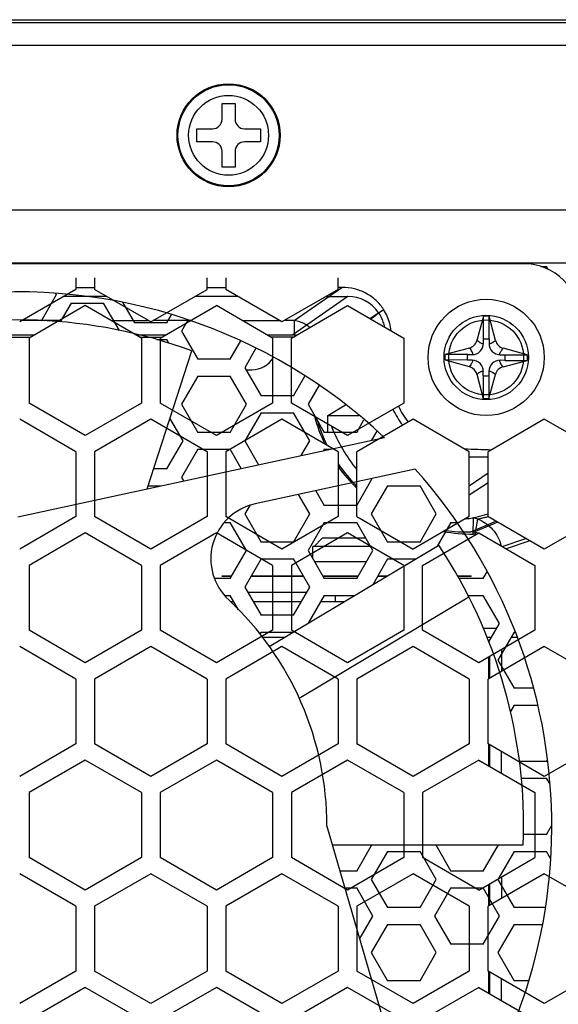
# Model space of a CAD drawing. Units: millimetres. Extents: x 11791 to 14105, y 254 to 1923.
# Drawn here: x 13719 to 13748, y 1056 to 1108 of the extents above; entities that cross this region are included whole.
import ezdxf

# ---------------------------------------------------------------- set-up
doc = ezdxf.new("R2010")
doc.units = ezdxf.units.MM
doc.header["$LTSCALE"] = 231.275
doc.layers.get('0').update_dxf_attribs({"linetype": 'CONTINUOUS'})
for name, color, linetype in [('1-2-19-02-01DXF_CONTINUOUS_LINE', 7, 'CONTINUOUS'), ('DH0-000-2189DXF_CONTINUOUS_LINE', 7, 'CONTINUOUS'), ('DH3-015-1131DXF_CONTINUOUS_LINE', 7, 'CONTINUOUS'), ('DH3-X0926-10DXF_CONTINUOUS_LINE', 7, 'CONTINUOUS'), ('DH3-Z1071-11DXF_CONTINUOUS_LINE', 7, 'CONTINUOUS'), ('HAN-S20U09-MDXF_CONTINUOUS_LINE', 7, 'CONTINUOUS'), ('HDD-3_5-6T-WDXF_CONTINUOUS_LINE', 7, 'CONTINUOUS')]:
    doc.layers.add(name, color=color, linetype=linetype)

msp = doc.modelspace()

# ---------------------------------------------------------------- linework, layer by layer
at = {"color": 6, "linetype": 'Continuous'}
for p, q in [((13721.847, 1094.527), (13721.847, 1093.906)), ((13722.847, 1094.527), (13722.847, 1093.906)), ((13728.847, 1093.906), (13728.847, 1094.527)), ((13729.847, 1094.527), (13729.847, 1093.906)), ((13735.847, 1093.906), (13735.847, 1094.527)), ((13721.847, 1093.906), (13718.847, 1092.174)), ((13721.847, 1094.015), (13722.847, 1094.015)), ((13725.847, 1092.174), (13722.847, 1093.906)), ((13725.847, 1092.174), (13728.847, 1093.906)), ((13728.847, 1094.015), (13729.847, 1094.015)), ((13732.847, 1092.174), (13729.847, 1093.906)), ((13735.847, 1093.906), (13732.847, 1092.174)), ((13733.507, 1092.244), (13736.042, 1094.015)), ((13736.042, 1094.015), (13735.847, 1094.015)), ((13723.505, 1093.527), (13721.19, 1093.527)), ((13730.505, 1093.527), (13728.19, 1093.527)), ((13736.362, 1093.527), (13733.427, 1091.477)), ((13735.19, 1093.527), (13736.361, 1093.527)), ((13722.347, 1093.04), (13719.347, 1091.308)), ((13725.347, 1091.308), (13722.347, 1093.04)), ((13726.347, 1091.308), (13729.347, 1093.04)), ((13732.347, 1091.308), (13729.347, 1093.04)), ((13733.347, 1091.308), (13736.347, 1093.04)), ((13736.347, 1093.04), (13739.347, 1091.308)), ((13737.531, 1092.357), (13738.007, 1092.663)), ((13720.969, 1092.244), (13718.969, 1092.244)), ((13723.726, 1092.244), (13725.726, 1092.244)), ((13727.969, 1092.244), (13725.969, 1092.244)), ((13730.726, 1092.244), (13732.726, 1092.244)), ((13733.507, 1092.244), (13732.969, 1092.244)), ((13733.507, 1092.244), (13733.507, 1091.4)), ((13718.055, 1091.477), (13719.639, 1091.477)), ((13718.267, 1091.354), (13719.428, 1091.354)), ((13719.347, 1091.308), (13719.347, 1087.844)), ((13725.055, 1091.477), (13726.639, 1091.477)), ((13725.267, 1091.354), (13726.428, 1091.354)), ((13725.347, 1091.308), (13725.347, 1087.844)), ((13726.347, 1091.308), (13726.347, 1087.844)), ((13732.055, 1091.477), (13733.427, 1091.477)), ((13733.428, 1091.354), (13732.267, 1091.354)), ((13732.347, 1091.308), (13732.347, 1087.844)), ((13733.347, 1087.844), (13733.347, 1091.308)), ((13739.347, 1091.308), (13739.347, 1087.844)), ((13722.347, 1086.112), (13719.347, 1087.844)), ((13725.347, 1087.844), (13722.347, 1086.112)), ((13729.347, 1086.112), (13726.347, 1087.844)), ((13732.347, 1087.844), (13729.347, 1086.112)), ((13736.347, 1086.112), (13733.347, 1087.844)), ((13739.347, 1087.844), (13736.347, 1086.112)), ((13721.847, 1085.246), (13718.847, 1086.978)), ((13725.847, 1086.978), (13722.847, 1085.246)), ((13728.847, 1085.246), (13725.847, 1086.978)), ((13732.847, 1086.978), (13729.847, 1085.246)), ((13735.847, 1085.246), (13732.847, 1086.978)), ((13739.847, 1086.978), (13736.848, 1085.246)), ((13742.847, 1085.246), (13739.847, 1086.978)), ((13746.847, 1086.978), (13743.847, 1085.246)), ((13749.847, 1085.246), (13746.847, 1086.978)), ((13721.847, 1085.246), (13721.847, 1081.782)), ((13722.847, 1085.246), (13722.847, 1081.782)), ((13728.847, 1085.246), (13728.847, 1081.782)), ((13729.847, 1085.246), (13729.847, 1081.782)), ((13735.847, 1085.246), (13735.847, 1081.782)), ((13736.847, 1081.782), (13736.847, 1085.246)), ((13742.847, 1081.782), (13742.847, 1085.246)), ((13743.847, 1081.782), (13743.847, 1085.246)), ((13742.847, 1084.965), (13743.847, 1084.965)), ((13743.847, 1084.1), (13742.847, 1083.406)), ((13743.847, 1083.589), (13742.847, 1082.933)), ((13721.847, 1081.782), (13718.847, 1080.05)), ((13725.847, 1080.05), (13722.847, 1081.782)), ((13728.847, 1081.782), (13725.847, 1080.05)), ((13732.847, 1080.05), (13729.847, 1081.782)), ((13735.847, 1081.782), (13732.847, 1080.05)), ((13736.847, 1081.782), (13739.847, 1080.05)), ((13742.847, 1081.782), (13739.847, 1080.05)), ((13743.055, 1080.848), (13743.064, 1081.721)), ((13743.163, 1080.838), (13743.295, 1081.65)), ((13746.847, 1080.05), (13743.843, 1081.784)), ((13749.847, 1081.782), (13746.847, 1080.05)), ((13742.928, 1080.966), (13744.258, 1081.544)), ((13744.362, 1081.485), (13743.084, 1080.957)), ((13722.347, 1080.916), (13719.347, 1079.184)), ((13725.347, 1079.184), (13722.347, 1080.916)), ((13729.347, 1080.916), (13726.347, 1079.184)), ((13732.347, 1079.184), (13729.347, 1080.916)), ((13736.347, 1080.916), (13733.347, 1079.184)), ((13739.347, 1079.184), (13736.347, 1080.916)), ((13740.347, 1079.184), (13743.347, 1080.916)), ((13743.347, 1080.916), (13746.347, 1079.184)), ((13744.605, 1080.19), (13745.865, 1080.617)), ((13746.074, 1080.496), (13744.814, 1080.069)), ((13719.347, 1079.184), (13719.347, 1075.719)), ((13725.347, 1079.184), (13725.347, 1075.719)), ((13726.347, 1079.184), (13726.347, 1075.719)), ((13732.347, 1079.184), (13732.347, 1075.719)), ((13733.347, 1079.184), (13733.347, 1075.719)), ((13739.347, 1079.184), (13739.347, 1075.719)), ((13740.347, 1075.719), (13740.347, 1079.184)), ((13746.347, 1079.184), (13746.347, 1075.719)), ((13722.347, 1073.987), (13719.347, 1075.719)), ((13725.347, 1075.719), (13722.347, 1073.987)), ((13729.347, 1073.987), (13726.347, 1075.719)), ((13732.347, 1075.719), (13729.347, 1073.987)), ((13736.347, 1073.987), (13733.347, 1075.719)), ((13739.347, 1075.719), (13736.347, 1073.987)), ((13743.347, 1073.987), (13740.347, 1075.719)), ((13746.347, 1075.719), (13743.347, 1073.987)), ((13721.847, 1073.121), (13718.847, 1074.853)), ((13725.847, 1074.853), (13722.847, 1073.121)), ((13728.847, 1073.121), (13725.847, 1074.853)), ((13732.847, 1074.853), (13729.847, 1073.121)), ((13735.847, 1073.121), (13732.847, 1074.853)), ((13739.847, 1074.853), (13736.847, 1073.121)), ((13742.847, 1073.121), (13739.847, 1074.853)), ((13746.847, 1074.853), (13743.847, 1073.121)), ((13749.847, 1073.121), (13746.847, 1074.853)), ((13743.865, 1074.286), (13743.865, 1073.131)), ((13743.947, 1073.179), (13743.947, 1074.334)), ((13744.572, 1074.694), (13744.572, 1073.54)), ((13721.847, 1073.121), (13721.847, 1069.657)), ((13722.847, 1073.121), (13722.847, 1069.657)), ((13728.847, 1073.121), (13728.847, 1069.657)), ((13729.847, 1073.121), (13729.847, 1069.657)), ((13735.847, 1073.121), (13735.847, 1069.657)), ((13736.847, 1073.121), (13736.847, 1069.657)), ((13742.847, 1073.121), (13742.847, 1069.657)), ((13743.847, 1069.657), (13743.847, 1073.121)), ((13721.847, 1069.657), (13718.847, 1067.925)), ((13725.847, 1067.925), (13722.847, 1069.657)), ((13728.847, 1069.657), (13725.847, 1067.925)), ((13732.847, 1067.925), (13729.847, 1069.657)), ((13735.847, 1069.657), (13732.847, 1067.925)), ((13739.847, 1067.925), (13736.847, 1069.657)), ((13742.847, 1069.657), (13739.847, 1067.925)), ((13746.847, 1067.925), (13743.847, 1069.657)), ((13743.865, 1069.647), (13743.865, 1068.493)), ((13743.947, 1068.445), (13743.947, 1069.6)), ((13749.847, 1069.657), (13746.847, 1067.925)), ((13744.572, 1068.084), (13744.572, 1069.239)), ((13722.347, 1068.791), (13719.347, 1067.059)), ((13725.347, 1067.059), (13722.347, 1068.791)), ((13729.347, 1068.791), (13726.347, 1067.059)), ((13732.347, 1067.059), (13729.347, 1068.791)), ((13736.347, 1068.791), (13733.347, 1067.059)), ((13739.347, 1067.059), (13736.347, 1068.791)), ((13743.347, 1068.791), (13740.347, 1067.059)), ((13743.347, 1068.791), (13746.347, 1067.059)), ((13719.347, 1067.059), (13719.347, 1063.595)), ((13725.347, 1067.059), (13725.347, 1063.595)), ((13726.347, 1067.059), (13726.347, 1063.595)), ((13732.347, 1067.059), (13732.347, 1063.595)), ((13733.347, 1067.059), (13733.347, 1063.595)), ((13739.347, 1067.059), (13739.347, 1063.595)), ((13740.347, 1067.059), (13740.347, 1063.595)), ((13746.347, 1067.059), (13746.347, 1063.595)), ((13722.347, 1061.863), (13719.347, 1063.595)), ((13725.347, 1063.595), (13722.347, 1061.863)), ((13729.347, 1061.863), (13726.347, 1063.595)), ((13732.347, 1063.595), (13729.347, 1061.863)), ((13736.347, 1061.863), (13733.347, 1063.595)), ((13739.347, 1063.595), (13736.347, 1061.863)), ((13743.347, 1061.863), (13740.347, 1063.595)), ((13743.347, 1061.863), (13746.347, 1063.595)), ((13721.847, 1060.997), (13718.847, 1062.729)), ((13725.847, 1062.729), (13722.847, 1060.997)), ((13728.847, 1060.997), (13725.847, 1062.729)), ((13732.847, 1062.729), (13729.847, 1060.997)), ((13735.847, 1060.997), (13732.847, 1062.729)), ((13739.847, 1062.729), (13736.847, 1060.997)), ((13742.847, 1060.997), (13739.847, 1062.729)), ((13746.847, 1062.729), (13743.847, 1060.997)), ((13749.847, 1060.997), (13746.847, 1062.729)), ((13743.865, 1062.162), (13743.865, 1061.007)), ((13743.947, 1061.055), (13743.947, 1062.209)), ((13744.572, 1062.57), (13744.572, 1061.415)), ((13721.847, 1060.997), (13721.847, 1057.533)), ((13722.847, 1060.997), (13722.847, 1057.533)), ((13728.847, 1060.997), (13728.847, 1057.533)), ((13729.847, 1060.997), (13729.847, 1057.533)), ((13735.847, 1060.997), (13735.847, 1057.533)), ((13736.847, 1060.997), (13736.847, 1057.533)), ((13742.847, 1060.997), (13742.847, 1057.533)), ((13743.847, 1057.533), (13743.847, 1060.997)), ((13721.847, 1057.533), (13718.847, 1055.801)), ((13725.847, 1055.801), (13722.847, 1057.533)), ((13728.847, 1057.533), (13725.847, 1055.801)), ((13732.847, 1055.801), (13729.847, 1057.533)), ((13735.847, 1057.533), (13732.847, 1055.801)), ((13739.847, 1055.801), (13736.847, 1057.533)), ((13742.847, 1057.533), (13739.847, 1055.801)), ((13746.847, 1055.801), (13743.847, 1057.533)), ((13743.865, 1057.523), (13743.865, 1056.368)), ((13743.947, 1056.321), (13743.947, 1057.475)), ((13749.847, 1057.533), (13746.847, 1055.801)), ((13744.572, 1055.96), (13744.572, 1057.115)), ((13722.347, 1056.667), (13719.347, 1054.935)), ((13725.347, 1054.935), (13722.347, 1056.667)), ((13729.347, 1056.667), (13726.347, 1054.935)), ((13732.347, 1054.935), (13729.347, 1056.667)), ((13736.347, 1056.667), (13733.347, 1054.935)), ((13739.347, 1054.935), (13736.347, 1056.667)), ((13743.347, 1056.667), (13740.347, 1054.935)), ((13743.347, 1056.667), (13746.347, 1054.935))]:
    msp.add_line(p, q, dxfattribs=at)
at = {"color": 7, "linetype": 'Continuous'}
for p in [(13745.018, 1092.114), (13745.066, 1092.077)]:
    msp.add_line(p, (13745.039, 1092.077), dxfattribs=at)
msp.add_circle((13743.747, 1090.277), 2.25, dxfattribs=at)
at = {"color": 6, "linetype": 'Continuous'}
msp.add_circle((13743.747, 1090.277), 2, dxfattribs=at)
for centre, radius, start, end in [((13736.361, 1091.526), 2, 34.6164, 89.9992), ((13791.689, 1022.283), 88.491, 127.12972, 127.68015), ((13742.757, 1089.36), 4.394, 204.8923, 217.9619), ((13742.647, 1089.316), 3.945, 204.5454, 219.1172), ((13742.681, 1089.328), 8.394, 195.1593, 205.9145), ((13742.76, 1089.364), 8.399, 195.8196, 206.7426), ((13743.174, 1089.553), 8.229, 200.9801, 219.7549), ((13746.62, 1180.311), 94.994, 267.55961, 268.43804), ((13742.762, 1089.365), 8.401, 214.6034, 225.2456), ((13742.698, 1089.34), 8.415, 215.5023, 225.9523), ((13742.761, 1089.364), 8.399, 261.8978, 271.1339), ((13743.152, 1091.114), 10.267, 260.5667, 269.4565), ((13742.947, 1079.967), 1, 82.1473, 91.135), ((13743.035, 1080.061), 0.788, 77.8979, 80.7154)]:
    msp.add_arc(centre, radius, start, end, dxfattribs=at)
for points, knots in [([(13738.273, 1092.834), (13738.16, 1093.011), (13737.879, 1093.344), (13737.343, 1093.723), (13736.715, 1093.962), (13736.269, 1094.015), (13736.042, 1094.015)], [0, 0, 0, 0, 0.239565, 0.49208, 0.741405, 1, 1, 1, 1]), ([(13738.327, 1091.897), (13738.309, 1091.988), (13738.262, 1092.169), (13738.155, 1092.426), (13738.06, 1092.586), (13738.007, 1092.663)], [0, 0, 0, 0, 0.333327, 0.666673, 1, 1, 1, 1]), ([(13738.677, 1091.695), (13738.662, 1091.83), (13738.612, 1092.098), (13738.476, 1092.482), (13738.346, 1092.721), (13738.273, 1092.834)], [0, 0, 0, 0, 0.334734, 0.668073, 1, 1, 1, 1]), ([(13734.337, 1091.879), (13734.254, 1091.943), (13734.081, 1092.056), (13733.802, 1092.181), (13733.606, 1092.229), (13733.507, 1092.244)], [0, 0, 0, 0, 0.341787, 0.67313, 1, 1, 1, 1]), ([(13733.61, 1091.459), (13733.59, 1091.463), (13733.549, 1091.469), (13733.488, 1091.475), (13733.447, 1091.477), (13733.427, 1091.477)], [0, 0, 0, 0, 0.340979, 0.674402, 1, 1, 1, 1]), ([(13742.65, 1081.668), (13742.696, 1081.673), (13742.787, 1081.683), (13742.925, 1081.701), (13743.017, 1081.714), (13743.064, 1081.721)], [0, 0, 0, 0, 0.329673, 0.663235, 1, 1, 1, 1]), ([(13743.064, 1081.721), (13743.152, 1081.747), (13743.328, 1081.797), (13743.589, 1081.868), (13743.762, 1081.914), (13743.847, 1081.937)], [0, 0, 0, 0, 0.340607, 0.674208, 1, 1, 1, 1]), ([(13743.295, 1081.65), (13743.269, 1081.66), (13743.217, 1081.678), (13743.14, 1081.702), (13743.089, 1081.715), (13743.064, 1081.721)], [0, 0, 0, 0, 0.345038, 0.678205, 1, 1, 1, 1]), ([(13743.295, 1081.65), (13743.355, 1081.666), (13743.477, 1081.697), (13743.66, 1081.741), (13743.783, 1081.771), (13743.844, 1081.786)], [0, 0, 0, 0, 0.329428, 0.665055, 1, 1, 1, 1]), ([(13743.295, 1081.65), (13743.443, 1081.594), (13743.734, 1081.443), (13744.109, 1081.118), (13744.393, 1080.705), (13744.504, 1080.389), (13744.538, 1080.229)], [0, 0, 0, 0, 0.241627, 0.495516, 0.749997, 1, 1, 1, 1]), ([(13743.163, 1080.838), (13743.15, 1080.84), (13743.126, 1080.843), (13743.09, 1080.847), (13743.066, 1080.847), (13743.055, 1080.848)], [0, 0, 0, 0, 0.341983, 0.674502, 1, 1, 1, 1]), ([(13743.315, 1080.897), (13743.29, 1080.906), (13743.24, 1080.923), (13743.163, 1080.944), (13743.11, 1080.953), (13743.084, 1080.957)], [0, 0, 0, 0, 0.331475, 0.664575, 1, 1, 1, 1])]:
    msp.add_open_spline(points, degree=3, knots=knots, dxfattribs=at)
at = {"layer": '1-2-19-02-01DXF_CONTINUOUS_LINE', "color": 7, "linetype": 'Continuous'}
for p, q in [((13745.747, 1095.277), (13691.747, 1095.277)), ((13746.664, 1095.127), (13746.97, 1095.127)), ((13747.064, 1094.965), (13746.97, 1095.127)), ((13720.816, 1093.627), (13720.784, 1093.683)), ((13720.015, 1092.238), (13720.816, 1093.627)), ((13721.596, 1093.177), (13721.015, 1092.17)), ((13721.596, 1093.177), (13723.328, 1093.177)), ((13724.172, 1091.715), (13723.328, 1093.177)), ((13724.344, 1093.217), (13724.973, 1092.127)), ((13726.705, 1092.127), (13724.973, 1092.127)), ((13726.705, 1092.127), (13726.954, 1092.558)), ((13727.826, 1092.268), (13727.485, 1091.677)), ((13743.612, 1092.472), (13743.257, 1091.18)), ((13743.604, 1091.266), (13743.612, 1092.473)), ((13743.904, 1091.264), (13743.912, 1092.471)), ((13744.25, 1091.174), (13743.912, 1092.47)), ((13727.485, 1091.677), (13728.351, 1090.177)), ((13726.171, 1091.227), (13726.705, 1091.227)), ((13726.814, 1091.038), (13726.705, 1091.227)), ((13730.083, 1090.177), (13730.652, 1091.162)), ((13743.602, 1091.026), (13743.604, 1091.266)), ((13743.904, 1091.264), (13743.902, 1091.024)), ((13725.644, 1083.266), (13728.036, 1090.628)), ((13731.461, 1090.763), (13730.862, 1089.727)), ((13742.85, 1090.779), (13741.554, 1090.441)), ((13745.943, 1090.412), (13744.651, 1090.767)), ((13730.083, 1090.177), (13728.351, 1090.177)), ((13742.758, 1090.133), (13741.551, 1090.141)), ((13741.552, 1090.141), (13742.844, 1089.786)), ((13742.76, 1090.433), (13741.553, 1090.441)), ((13742.998, 1090.131), (13742.758, 1090.133)), ((13742.76, 1090.433), (13743, 1090.431)), ((13744.735, 1090.12), (13744.494, 1090.122)), ((13744.496, 1090.422), (13744.737, 1090.42)), ((13744.645, 1089.774), (13745.941, 1090.112)), ((13744.735, 1090.12), (13745.941, 1090.112)), ((13744.737, 1090.42), (13745.943, 1090.412)), ((13730.862, 1089.727), (13731.728, 1088.227)), ((13743.591, 1089.289), (13743.592, 1089.53)), ((13743.892, 1089.528), (13743.891, 1089.287)), ((13728.351, 1089.277), (13727.485, 1087.777)), ((13728.351, 1089.277), (13730.083, 1089.277)), ((13730.949, 1087.777), (13730.083, 1089.277)), ((13733.46, 1088.227), (13734.07, 1089.282)), ((13743.245, 1089.379), (13743.583, 1088.083)), ((13743.591, 1089.289), (13743.583, 1088.082)), ((13743.883, 1088.081), (13744.238, 1089.373)), ((13743.891, 1089.287), (13743.883, 1088.08)), ((13734.832, 1088.802), (13734.24, 1087.777)), ((13733.46, 1088.227), (13731.728, 1088.227)), ((13727.485, 1087.777), (13728.351, 1086.277)), ((13730.083, 1086.277), (13730.949, 1087.777)), ((13734.24, 1087.777), (13735.106, 1086.277)), ((13727.571, 1085.827), (13726.87, 1087.041)), ((13731.728, 1087.327), (13730.862, 1085.827)), ((13731.728, 1087.327), (13733.46, 1087.327)), ((13734.326, 1085.827), (13733.46, 1087.327)), ((13736.838, 1086.277), (13737.225, 1086.947)), ((13737.917, 1086.345), (13737.634, 1085.855)), ((13718.747, 1081.777), (13738.311, 1086.001)), ((13726.705, 1084.327), (13727.571, 1085.827)), ((13730.083, 1086.277), (13728.351, 1086.277)), ((13730.862, 1085.827), (13731.598, 1084.552)), ((13733.874, 1085.043), (13734.326, 1085.827)), ((13736.838, 1086.277), (13735.106, 1086.277)), ((13728.351, 1085.377), (13727.485, 1083.877)), ((13728.351, 1085.377), (13730.083, 1085.377)), ((13730.674, 1084.352), (13730.083, 1085.377)), ((13735.106, 1085.377), (13735.061, 1085.3)), ((13735.106, 1085.377), (13735.418, 1085.377)), ((13726.705, 1084.327), (13725.989, 1084.327)), ((13739.959, 1084.311), (13731.417, 1082.467)), ((13727.485, 1083.877), (13727.594, 1083.687)), ((13736.838, 1082.377), (13737.669, 1083.817)), ((13725.696, 1083.427), (13726.388, 1083.427)), ((13734.651, 1083.165), (13735.106, 1082.377)), ((13738.483, 1083.427), (13737.617, 1081.927)), ((13738.483, 1083.427), (13740.215, 1083.427)), ((13741.081, 1081.927), (13740.215, 1083.427)), ((13734.326, 1081.927), (13733.727, 1082.965)), ((13731.125, 1082.382), (13730.862, 1081.927)), ((13736.838, 1082.377), (13735.106, 1082.377)), ((13730.862, 1081.927), (13731.728, 1080.427)), ((13733.46, 1080.427), (13734.326, 1081.927)), ((13737.617, 1081.927), (13738.483, 1080.427)), ((13740.215, 1080.427), (13741.081, 1081.927)), ((13729.77, 1081.477), (13730.083, 1081.477)), ((13730.949, 1079.977), (13730.083, 1081.477)), ((13735.106, 1081.477), (13734.24, 1079.977)), ((13735.106, 1081.477), (13736.838, 1081.477)), ((13737.704, 1079.977), (13736.838, 1081.477)), ((13741.861, 1081.477), (13741.124, 1080.2)), ((13741.861, 1081.477), (13742.177, 1081.477)), ((13733.46, 1080.427), (13731.728, 1080.427)), ((13732.166, 1074.854), (13741.213, 1080.253)), ((13740.215, 1080.427), (13738.483, 1080.427)), ((13730.083, 1078.477), (13730.949, 1079.977)), ((13731.728, 1079.527), (13730.862, 1078.027)), ((13731.728, 1079.527), (13733.46, 1079.527)), ((13734.326, 1078.027), (13733.46, 1079.527)), ((13734.24, 1079.977), (13735.106, 1078.477)), ((13736.838, 1078.477), (13737.704, 1079.977)), ((13738.483, 1079.527), (13737.689, 1078.15)), ((13738.483, 1079.527), (13739.996, 1079.527)), ((13730.083, 1078.477), (13729.25, 1078.477)), ((13736.838, 1078.477), (13735.106, 1078.477)), ((13743.593, 1078.477), (13742.3, 1078.477)), ((13743.593, 1078.477), (13743.8, 1078.836)), ((13730.862, 1078.027), (13731.728, 1076.527)), ((13733.46, 1076.527), (13734.326, 1078.027)), ((13729.784, 1077.577), (13730.083, 1077.577)), ((13730.523, 1076.815), (13730.083, 1077.577)), ((13742.829, 1077.486), (13733.77, 1072.08)), ((13735.106, 1077.577), (13734.253, 1076.1)), ((13735.106, 1077.577), (13736.728, 1077.577)), ((13742.782, 1077.577), (13743.593, 1077.577)), ((13744.459, 1076.077), (13743.593, 1077.577)), ((13733.46, 1076.527), (13731.728, 1076.527)), ((13743.893, 1075.096), (13744.459, 1076.077)), ((13731.728, 1075.627), (13731.669, 1075.524)), ((13731.728, 1075.627), (13733.46, 1075.627)), ((13745.238, 1075.627), (13744.372, 1074.127)), ((13745.238, 1075.627), (13745.295, 1075.627)), ((13744.372, 1074.127), (13745.238, 1072.627)), ((13746.264, 1072.627), (13745.238, 1072.627)), ((13745.238, 1071.727), (13745.042, 1071.386)), ((13745.238, 1071.727), (13746.499, 1071.727)), ((13746.97, 1068.727), (13745.525, 1068.727)), ((13746.97, 1068.727), (13747.013, 1068.799)), ((13745.623, 1067.827), (13746.97, 1067.827)), ((13747.155, 1067.507), (13746.97, 1067.827)), ((13746.97, 1064.827), (13747.235, 1065.284)), ((13735.247, 1065.277), (13740.561, 1046.935)), ((13746.97, 1064.827), (13745.738, 1064.827)), ((13735.537, 1064.277), (13745.729, 1064.277)), ((13736.838, 1062.877), (13737.646, 1064.277)), ((13741.053, 1064.277), (13741.861, 1062.877)), ((13743.593, 1062.877), (13744.401, 1064.277)), ((13738.483, 1063.927), (13737.617, 1062.427)), ((13738.483, 1063.927), (13740.215, 1063.927)), ((13741.081, 1062.427), (13740.215, 1063.927)), ((13745.238, 1063.927), (13744.372, 1062.427)), ((13745.238, 1063.927), (13746.97, 1063.927)), ((13747.187, 1063.552), (13746.97, 1063.927)), ((13736.838, 1062.877), (13735.943, 1062.877)), ((13743.593, 1062.877), (13741.861, 1062.877)), ((13737.617, 1062.427), (13738.483, 1060.927)), ((13740.215, 1060.927), (13741.081, 1062.427)), ((13744.372, 1062.427), (13745.238, 1060.927)), ((13736.203, 1061.977), (13736.838, 1061.977)), ((13737.704, 1060.477), (13736.838, 1061.977)), ((13741.861, 1061.977), (13740.995, 1060.477)), ((13741.861, 1061.977), (13743.593, 1061.977)), ((13744.459, 1060.477), (13743.593, 1061.977)), ((13740.215, 1060.927), (13738.483, 1060.927)), ((13746.902, 1060.927), (13745.238, 1060.927)), ((13736.994, 1059.247), (13737.704, 1060.477)), ((13740.995, 1060.477), (13741.861, 1058.977)), ((13743.593, 1058.977), (13744.459, 1060.477)), ((13738.483, 1060.027), (13737.617, 1058.527)), ((13738.483, 1060.027), (13740.215, 1060.027)), ((13741.081, 1058.527), (13740.215, 1060.027)), ((13745.238, 1060.027), (13744.372, 1058.527)), ((13745.238, 1060.027), (13746.743, 1060.027)), ((13737.617, 1058.527), (13738.483, 1057.027)), ((13740.215, 1057.027), (13741.081, 1058.527)), ((13743.593, 1058.977), (13741.861, 1058.977)), ((13744.372, 1058.527), (13745.238, 1057.027)), ((13740.215, 1057.027), (13738.483, 1057.027)), ((13746.015, 1057.027), (13745.238, 1057.027))]:
    msp.add_line(p, q, dxfattribs=at)
msp.add_circle((13743.747, 1090.277), 3.1, dxfattribs=at)
for centre, radius, start, end in [((13745.747, 1092.277), 3, 0, 90), ((13718.747, 1065.277), 28.5, 46.651, 146.5935), ((13718.747, 1065.277), 27, 69.8774, 105.6891), ((13743.005, 1091.029), 0.598, 269.5734, 359.6673), ((13744.5, 1091.019), 0.598, 179.5741, 269.6665), ((13742.995, 1089.534), 0.598, 359.5734, 89.6673), ((13744.49, 1089.524), 0.598, 89.5741, 179.6665), ((13718.747, 1065.277), 28.5, 319.942, 41.9037), ((13732.05, 1079.534), 3, 102.186, 226.9835), ((13718.747, 1065.277), 27, 357.8774, 33.6891), ((13718.747, 1065.277), 16.5, 0, 46.9835)]:
    msp.add_arc(centre, radius, start, end, dxfattribs=at)
for points in [[(13743.912, 1092.47), (13743.862, 1092.476), (13743.762, 1092.475), (13743.662, 1092.477), (13743.612, 1092.472)], [(13741.554, 1090.441), (13741.548, 1090.391), (13741.548, 1090.291), (13741.546, 1090.191), (13741.552, 1090.141)], [(13745.941, 1090.112), (13745.947, 1090.162), (13745.946, 1090.262), (13745.948, 1090.362), (13745.943, 1090.412)], [(13743.583, 1088.083), (13743.633, 1088.077), (13743.733, 1088.078), (13743.833, 1088.076), (13743.883, 1088.081)]]:
    msp.add_open_spline(points, degree=3, dxfattribs=at)
for points, knots in [([(13742.85, 1090.779), (13742.946, 1090.804), (13743.127, 1090.905), (13743.23, 1091.085), (13743.257, 1091.18)], [0, 0, 0, 0, 0.499989, 1, 1, 1, 1]), ([(13743.602, 1091.026), (13743.572, 1090.986), (13743.476, 1091.031), (13743.407, 1091.074), (13743.336, 1091.114), (13743.285, 1091.15), (13743.257, 1091.18)], [0, 0, 0, 0, 0.383124, 0.526646, 0.676486, 1, 1, 1, 1]), ([(13743.604, 1091.266), (13743.654, 1091.271), (13743.754, 1091.283), (13743.854, 1091.27), (13743.904, 1091.264)], [0, 0, 0, 0, 0.5, 1, 1, 1, 1]), ([(13744.25, 1091.174), (13744.217, 1091.149), (13744.154, 1091.103), (13744.073, 1091.052), (13744.01, 1091.021), (13743.968, 1091.007), (13743.93, 1091.001), (13743.907, 1091.014), (13743.902, 1091.023)], [0, 0, 0, 0, 0.307464, 0.589674, 0.716471, 0.82886, 0.922551, 1, 1, 1, 1]), ([(13744.25, 1091.174), (13744.275, 1091.078), (13744.376, 1090.897), (13744.556, 1090.794), (13744.651, 1090.767)], [0, 0, 0, 0, 0.499989, 1, 1, 1, 1]), ([(13742.85, 1090.779), (13742.875, 1090.747), (13742.921, 1090.683), (13742.972, 1090.602), (13743.003, 1090.539), (13743.017, 1090.497), (13743.023, 1090.459), (13743.01, 1090.436), (13743, 1090.431)], [0, 0, 0, 0, 0.307464, 0.589674, 0.716471, 0.82886, 0.922551, 1, 1, 1, 1]), ([(13744.496, 1090.422), (13744.457, 1090.452), (13744.502, 1090.548), (13744.545, 1090.617), (13744.585, 1090.688), (13744.621, 1090.738), (13744.651, 1090.767)], [0, 0, 0, 0, 0.383126, 0.526647, 0.676486, 1, 1, 1, 1]), ([(13742.758, 1090.133), (13742.753, 1090.183), (13742.741, 1090.283), (13742.754, 1090.383), (13742.76, 1090.433)], [0, 0, 0, 0, 0.5, 1, 1, 1, 1]), ([(13742.998, 1090.131), (13743.038, 1090.101), (13742.993, 1090.005), (13742.95, 1089.936), (13742.91, 1089.865), (13742.874, 1089.815), (13742.844, 1089.786)], [0, 0, 0, 0, 0.383124, 0.526646, 0.676486, 1, 1, 1, 1]), ([(13744.645, 1089.774), (13744.62, 1089.806), (13744.573, 1089.87), (13744.523, 1089.951), (13744.492, 1090.014), (13744.478, 1090.056), (13744.472, 1090.094), (13744.485, 1090.117), (13744.494, 1090.122)], [0, 0, 0, 0, 0.307464, 0.589674, 0.716471, 0.82886, 0.922551, 1, 1, 1, 1]), ([(13744.737, 1090.42), (13744.742, 1090.37), (13744.754, 1090.27), (13744.741, 1090.17), (13744.735, 1090.12)], [0, 0, 0, 0, 0.5, 1, 1, 1, 1]), ([(13743.245, 1089.379), (13743.22, 1089.475), (13743.119, 1089.656), (13742.939, 1089.76), (13742.844, 1089.786)], [0, 0, 0, 0, 0.499989, 1, 1, 1, 1]), ([(13743.245, 1089.379), (13743.277, 1089.404), (13743.341, 1089.451), (13743.422, 1089.501), (13743.485, 1089.532), (13743.527, 1089.546), (13743.565, 1089.552), (13743.587, 1089.539), (13743.592, 1089.53)], [0, 0, 0, 0, 0.307464, 0.589674, 0.716471, 0.82886, 0.922551, 1, 1, 1, 1]), ([(13743.892, 1089.528), (13743.923, 1089.567), (13744.019, 1089.522), (13744.088, 1089.479), (13744.159, 1089.439), (13744.209, 1089.403), (13744.238, 1089.373)], [0, 0, 0, 0, 0.383126, 0.526647, 0.676486, 1, 1, 1, 1]), ([(13744.645, 1089.774), (13744.549, 1089.749), (13744.368, 1089.648), (13744.264, 1089.468), (13744.238, 1089.373)], [0, 0, 0, 0, 0.499989, 1, 1, 1, 1]), ([(13743.891, 1089.287), (13743.841, 1089.282), (13743.741, 1089.27), (13743.641, 1089.283), (13743.591, 1089.289)], [0, 0, 0, 0, 0.5, 1, 1, 1, 1])]:
    msp.add_open_spline(points, degree=3, knots=knots, dxfattribs=at)
at = {"layer": 'DH0-000-2189DXF_CONTINUOUS_LINE', "color": 7, "linetype": 'Continuous'}
for p, q in [((13729.647, 1102.977), (13729.647, 1103.827)), ((13729.647, 1103.827), (13730.347, 1103.827)), ((13730.347, 1103.827), (13730.347, 1102.977)), ((13728.297, 1101.777), (13728.297, 1102.477)), ((13728.297, 1102.477), (13729.147, 1102.477)), ((13730.847, 1102.477), (13731.697, 1102.477)), ((13731.697, 1102.477), (13731.697, 1101.777)), ((13729.147, 1101.777), (13728.297, 1101.777)), ((13731.697, 1101.777), (13730.847, 1101.777)), ((13729.647, 1100.427), (13729.647, 1101.277)), ((13730.347, 1101.277), (13730.347, 1100.427)), ((13730.347, 1100.427), (13729.647, 1100.427))]:
    msp.add_line(p, q, dxfattribs=at)
for radius in [2.75, 2.7, 2.131]:
    msp.add_circle((13729.997, 1102.127), radius, dxfattribs=at)
for centre, start, end in [((13729.147, 1102.977), 270, 0), ((13730.847, 1102.977), 180, 270), ((13729.147, 1101.277), 0, 90), ((13730.847, 1101.277), 90, 180)]:
    msp.add_arc(centre, 0.5, start, end, dxfattribs=at)
at = {"layer": 'DH3-015-1131DXF_CONTINUOUS_LINE', "color": 3, "linetype": 'Continuous'}
for p, q in [((14068.647, 1108.127), (13631.347, 1108.127)), ((13630.147, 1106.927), (14069.847, 1106.927)), ((14058.873, 1098.127), (13641.122, 1098.127))]:
    msp.add_line(p, q, dxfattribs=at)
at = {"layer": 'DH3-X0926-10DXF_CONTINUOUS_LINE', "color": 3, "linetype": 'Continuous'}
msp.add_line((13651.747, 1095.327), (13752.747, 1095.327), dxfattribs=at)
at = {"layer": 'DH3-Z1071-11DXF_CONTINUOUS_LINE', "color": 3, "linetype": 'Continuous'}
msp.add_line((13743.595, 1075.827), (13744.315, 1075.827), dxfattribs=at)
at = {"layer": 'DH3-Z1071-11DXF_CONTINUOUS_LINE', "color": 7, "linetype": 'Continuous'}
for p, q in [((13732.958, 1075.327), (13731.833, 1075.327)), ((13744.026, 1075.327), (13743.805, 1075.327)), ((13745.411, 1075.327), (13745.065, 1075.327))]:
    msp.add_line(p, q, dxfattribs=at)
at = {"layer": 'HAN-S20U09-MDXF_CONTINUOUS_LINE', "color": 7, "linetype": 'Continuous'}
msp.add_line((14068.798, 1108.295), (13631.196, 1108.258), dxfattribs=at)
at = {"layer": 'HDD-3_5-6T-WDXF_CONTINUOUS_LINE', "color": 7, "linetype": 'Continuous'}
for p, q in [((13730.925, 1089.619), (13731.237, 1089.619)), ((13735.289, 1087.18), (13736.245, 1087.755)), ((13735.289, 1086.277), (13735.289, 1087.18)), ((13735.289, 1087.18), (13736.957, 1087.18)), ((13734.565, 1080.195), (13734.996, 1080.627)), ((13737.328, 1080.627), (13734.996, 1080.627)), ((13734.488, 1079.546), (13734.488, 1080.195)), ((13737.578, 1080.195), (13734.488, 1080.195)), ((13734.576, 1079.395), (13737.368, 1079.395)), ((13729.662, 1078.582), (13729.662, 1078.633)), ((13729.663, 1078.633), (13730.173, 1078.633)), ((13730.144, 1078.582), (13729.663, 1078.582)), ((13734.006, 1078.582), (13731.183, 1078.582)), ((13731.213, 1078.633), (13733.976, 1078.633)), ((13735.016, 1078.633), (13736.928, 1078.633)), ((13736.899, 1078.582), (13735.045, 1078.582)), ((13738.413, 1078.582), (13737.938, 1078.582)), ((13737.968, 1078.633), (13738.498, 1078.633)), ((13742.211, 1078.633), (13742.362, 1078.633)), ((13742.362, 1078.582), (13742.24, 1078.582)), ((13742.362, 1078.582), (13742.362, 1078.633)), ((13742.362, 1078.633), (13742.947, 1078.633)), ((13742.947, 1078.582), (13742.362, 1078.582)), ((13742.947, 1078.582), (13742.947, 1078.633)), ((13734.163, 1077.744), (13731.025, 1077.744)), ((13735.691, 1077.577), (13735.691, 1077.236)), ((13730.28, 1077.236), (13730.107, 1077.236)), ((13733.87, 1077.236), (13731.319, 1077.236)), ((13736.157, 1077.236), (13734.909, 1077.236))]:
    msp.add_line(p, q, dxfattribs=at)
msp.add_arc((13731.237, 1090.965), 1.346, 270, 329.2741, dxfattribs=at)

doc.saveas('drawing.dxf')
